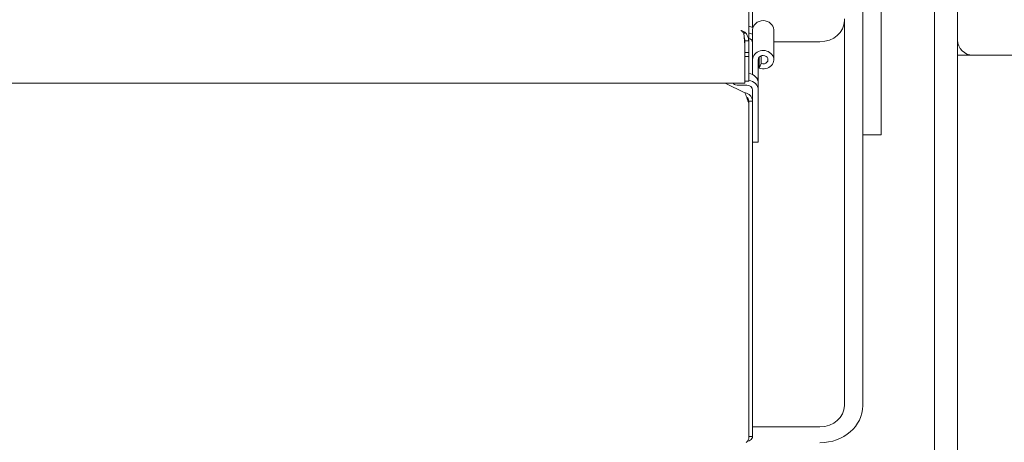
# Model space of a CAD drawing. Extents: x 789 to 3081, y -3812 to 1679.
# Drawn here: x 2682 to 2692, y -3641 to -3637 of the extents above; entities that cross this region are included whole.
import ezdxf

# ---------------------------------------------------------------- set-up
doc = ezdxf.new("R2010")
doc.units = 0
doc.header["$MEASUREMENT"] = 0
doc.layers.get('0').update_dxf_attribs({"linetype": 'CONTINUOUS'})
doc.layers.get('Defpoints').update_dxf_attribs({"linetype": 'CONTINUOUS'})
doc.layers.add('Visible Edges(Pearson)', color=7, linetype='CONTINUOUS', lineweight=18)
doc.styles.add('CONVERTER_1', font='simplex.shx', dxfattribs={"width": 0.95})
doc.styles.add('Text1', font='arial.ttf', dxfattribs={"width": 0.95})
doc.dimstyles.new('ACAD DIMS', dxfattribs={"dimtxt": 3, "dimasz": 1.5, "dimexe": 1.5, "dimexo": 1.5, "dimgap": 0.09, "dimtad": 0, "dimtih": 1, "dimtoh": 1, "dimdec": 3, "dimzin": 12, "dimdsep": 46, "dimlunit": 4, "dimtxsty": 'CONVERTER_1', "dimcen": 0.09, "dimclrd": 1, "dimclre": 1, "dimclrt": 256, "dimadec": 0, "dimazin": 0, "dimtfac": 1, "dimtdec": 3, "dimtofl": 0, "dimtmove": 0, "dimatfit": 3, "dimfxl": 1.5, "dimfrac": 2, "dimtolj": 1, "dimtzin": 0, "dimarcsym": 0})

# ---------------------------------------------------------------- blocks, each defined once
blk = doc.blocks.new('*D61')
at = {"color": 1, "lineweight": -2, "transparency": 16777216}
for p, q in [((2672.6, -3629.129), (2618.006, -3629.129)), ((2619.506, -3630.629), (2619.506, -3659.27)), ((2619.506, -3687.282), (2619.506, -3663.898)), ((2690.806, -3688.782), (2618.006, -3688.782))]:
    blk.add_line(p, q, dxfattribs=at)
at = {"color": 1, "transparency": 16777216}
for points in [[(2619.256, -3630.629), (2619.756, -3630.629), (2619.506, -3629.129)], [(2619.256, -3687.282), (2619.756, -3687.282), (2619.506, -3688.782)]]:
    blk.add_solid(points, dxfattribs=at)
at = {"layer": 'Defpoints', "color": 0, "transparency": 16777216}
for p in [(2619.506, -3629.129), (2674.1, -3629.129), (2692.306, -3688.782)]:
    blk.add_point(p, dxfattribs=at)
at = {"transparency": 16777216, "insert": (2619.506, -3661.584), "char_height": 1.5, "attachment_point": 5, "style": 'Text1'}
blk.add_mtext('\\A1;4\'-11 1/2"\\P [1515mm]', dxfattribs=at)
blk = doc.blocks.new('*D63')
at = {"color": 1, "lineweight": -2, "transparency": 16777216}
for p, q in [((2690.509, -3634.976), (2631.599, -3634.976)), ((2633.099, -3636.476), (2633.099, -3652.895)), ((2633.099, -3679.476), (2633.099, -3657.504)), ((2690.591, -3680.976), (2631.599, -3680.976))]:
    blk.add_line(p, q, dxfattribs=at)
at = {"color": 1, "transparency": 16777216}
for points in [[(2632.849, -3636.476), (2633.349, -3636.476), (2633.099, -3634.976)], [(2632.849, -3679.476), (2633.349, -3679.476), (2633.099, -3680.976)]]:
    blk.add_solid(points, dxfattribs=at)
at = {"layer": 'Defpoints', "color": 0, "transparency": 16777216}
for p in [(2633.099, -3634.976), (2692.009, -3634.976), (2692.091, -3680.976)]:
    blk.add_point(p, dxfattribs=at)
at = {"transparency": 16777216, "insert": (2633.099, -3655.2), "char_height": 1.5, "attachment_point": 5, "style": 'Text1'}
blk.add_mtext('\\A1;3\'-10"\\P [1168mm]', dxfattribs=at)
blk = doc.blocks.new('A$Ca086b865')
at = {"layer": 'Visible Edges(Pearson)'}
for p, q in [((26.102, 61.094), (26.102, 53.438)), ((26.141, 60.005), (26.141, 53.575)), ((28.236, 55.135), (28.236, 53.447)), ((27.267, 55.041), (27.267, 52.603)), ((27.455, 52.603), (27.455, 55.041)), ((28, 54.541), (28, 36.166)), ((27.08, 53.601), (27.08, 53.663)), ((27.08, 53.601), (27.08, 49.709)), ((26.051, 53.516), (26.063, 53.398)), ((26.063, 53.527), (26.052, 53.511)), ((26.141, 53.246), (26.141, 53.551)), ((26.358, 53.246), (26.358, 53.551)), ((26.058, 53.469), (26.056, 53.469)), ((26.102, 53.438), (26.063, 53.438)), ((26.063, 53.398), (26.063, 53.438)), ((26.063, 53.338), (26.063, 53.398)), ((26.102, 53.318), (26.102, 53.438)), ((26.358, 53.429), (26.83, 53.429)), ((28.236, 53.447), (28.236, 53.291)), ((26.063, 53.338), (26.063, 53.259)), ((26.102, 53.318), (26.063, 53.318)), ((26.102, 53.318), (26.102, 53.279)), ((28.236, 53.291), (28.236, 15.291)), ((28.236, 53.291), (28.392, 53.291)), ((28.392, 53.291), (30.08, 53.291)), ((26.102, 53.279), (26.063, 53.279)), ((26.063, 53.259), (26.063, 53.007)), ((26.102, 53.279), (26.102, 53.027)), ((26.141, 53.246), (26.141, 53.093)), ((26.2, 53.246), (26.2, 53.058)), ((26.208, 53.159), (26.208, 53.269)), ((26.208, 53.159), (26.231, 53.206)), ((26.231, 53.206), (26.231, 53.285)), ((10.472, 53.007), (26.063, 53.007)), ((25.863, 53.007), (26.063, 52.908)), ((25.944, 53.007), (25.944, 53.006)), ((26.102, 53.027), (26.063, 53.027)), ((26.182, 53.058), (26.2, 53.058)), ((26.2, 53.004), (26.2, 53.058)), ((26.2, 53.004), (26.2, 52.935)), ((26.063, 52.986), (25.984, 52.986)), ((26.063, 52.986), (26.082, 52.986)), ((26.141, 52.918), (26.141, 52.935)), ((26.141, 52.918), (26.141, 52.82)), ((26.2, 52.935), (26.2, 52.441)), ((26.102, 52.8), (26.102, 52.82)), ((26.141, 52.82), (26.102, 52.82)), ((26.102, 49.374), (26.102, 52.8)), ((26.141, 49.393), (26.141, 52.82)), ((27.267, 52.478), (27.267, 52.603)), ((27.455, 52.603), (27.455, 52.478)), ((26.2, 52.402), (26.141, 52.402)), ((26.2, 52.402), (26.2, 52.441)), ((27.267, 52.478), (27.455, 52.478)), ((27.267, 49.709), (27.267, 52.478)), ((26.83, 49.492), (26.141, 49.492)), ((26.141, 49.393), (26.102, 49.393))]:
    blk.add_line(p, q, dxfattribs=at)
for centre, radius, start, end in [((28.392, 53.447), 0.156, 180, 270), ((26.141, 52.853), 0.0591, 171.2496, 174.113)]:
    blk.add_arc(centre, radius, start, end, dxfattribs=at)
for centre, major_axis, ratio, start_param, end_param in [((26.25, 53.551), (-0.108, 0), 0.866025, 3.141593, 6.283185), ((26.83, 53.646), (0.25, 0), 0.866025, 4.712389, 6.283185), ((26.082, 53.486), (0.118, 0), 0.866025, 1.016107, 1.403348), ((26.082, 53.418), (0.118, 0), 0.866025, 1.047198, 1.403348), ((26.082, 53.418), (0.0591, 0), 0.866025, 0, 1.230959), ((26.25, 53.246), (-0.108, 0), 0.866025, 1.179034, 6.283185), ((26.25, 53.246), (-0.0492, 0), 0.866025, 1.179034, 6.283185), ((26.082, 53.004), (0.118, 0), 0.866025, 0, 1.403348), ((25.984, 53.006), (-0.0394, 0), 0.5, 0, 1.570796), ((26.082, 52.935), (0.118, 0), 0.866025, 0, 1.403348), ((26.082, 52.935), (0.0591, 0), 0.866025, 0, 1.570796), ((26.83, 49.709), (0.437, 0), 0.866025, 4.712389, 6.283185), ((26.83, 49.709), (0.25, 0), 0.866025, 4.712389, 6.283185)]:
    blk.add_ellipse(centre, major_axis=major_axis, ratio=ratio, start_param=start_param, end_param=end_param, dxfattribs=at)
for points, knots in [([(26.023, 53.545), (26.028, 53.544), (26.032, 53.543), (26.037, 53.541), (26.041, 53.54), (26.046, 53.538), (26.05, 53.535), (26.054, 53.533), (26.059, 53.53), (26.063, 53.527)], [0, 0, 0, 0, 0.333333, 0.333333, 0.333333, 0.666667, 0.666667, 0.666667, 1, 1, 1, 1]), ([(26.023, 53.545), (26.026, 53.543), (26.029, 53.54), (26.033, 53.537), (26.036, 53.534), (26.039, 53.531), (26.042, 53.528), (26.045, 53.524), (26.048, 53.52), (26.051, 53.516)], [0, 0, 0, 0, 0.333333, 0.333333, 0.333333, 0.666667, 0.666667, 0.666667, 1, 1, 1, 1]), ([(26.063, 53.527), (26.07, 53.52), (26.078, 53.511), (26.083, 53.502), (26.089, 53.492), (26.094, 53.482), (26.097, 53.471), (26.1, 53.46), (26.102, 53.449), (26.102, 53.438)], [0, 0, 0, 0, 0.333333, 0.333333, 0.333333, 0.666667, 0.666667, 0.666667, 1, 1, 1, 1]), ([(26.055, 53.476), (26.057, 53.471), (26.059, 53.465), (26.06, 53.46), (26.062, 53.452), (26.063, 53.445), (26.063, 53.438)], [0.4041754, 0.4041754, 0.4041754, 0.4041754, 0.6666667, 0.6666667, 0.6666667, 1, 1, 1, 1]), ([(26.063, 52.908), (26.066, 52.903), (26.069, 52.896), (26.072, 52.887), (26.076, 52.879), (26.079, 52.87), (26.082, 52.86), (26.085, 52.85), (26.089, 52.839), (26.092, 52.829), (26.095, 52.819), (26.099, 52.809), (26.102, 52.8)], [0, 0, 0, 0, 0.25, 0.25, 0.25, 0.5, 0.5, 0.5, 0.75, 0.75, 0.75, 1, 1, 1, 1]), ([(26.063, 52.908), (26.073, 52.906), (26.083, 52.903), (26.093, 52.898), (26.102, 52.893), (26.111, 52.886), (26.118, 52.878), (26.125, 52.87), (26.131, 52.861), (26.135, 52.851), (26.139, 52.841), (26.141, 52.83), (26.141, 52.82)], [0, 0, 0, 0, 0.25, 0.25, 0.25, 0.5, 0.5, 0.5, 0.75, 0.75, 0.75, 1, 1, 1, 1]), ([(26.081, 52.863), (26.084, 52.861), (26.088, 52.857), (26.09, 52.854), (26.094, 52.849), (26.097, 52.844), (26.099, 52.838), (26.101, 52.832), (26.102, 52.826), (26.102, 52.82)], [0.3112961, 0.3112961, 0.3112961, 0.3112961, 0.5, 0.5, 0.5, 0.75, 0.75, 0.75, 1, 1, 1, 1]), ([(26.089, 52.84), (26.09, 52.838), (26.091, 52.836), (26.092, 52.834), (26.095, 52.829), (26.099, 52.824), (26.102, 52.82)], [0.6666627, 0.6666627, 0.6666627, 0.6666627, 0.75, 0.75, 0.75, 1, 1, 1, 1]), ([(26.076, 49.334), (26.078, 49.334), (26.08, 49.335), (26.082, 49.337), (26.085, 49.34), (26.089, 49.344), (26.092, 49.35), (26.095, 49.357), (26.099, 49.365), (26.102, 49.374)], [0.3333373, 0.3333373, 0.3333373, 0.3333373, 0.5, 0.5, 0.5, 0.75, 0.75, 0.75, 1, 1, 1, 1]), ([(26.089, 49.344), (26.09, 49.345), (26.091, 49.345), (26.093, 49.345), (26.102, 49.347), (26.111, 49.35), (26.118, 49.355), (26.125, 49.36), (26.131, 49.365), (26.135, 49.372), (26.139, 49.379), (26.141, 49.386), (26.141, 49.393)], [0.2141774, 0.2141774, 0.2141774, 0.2141774, 0.25, 0.25, 0.25, 0.5, 0.5, 0.5, 0.75, 0.75, 0.75, 1, 1, 1, 1])]:
    blk.add_open_spline(points, degree=3, knots=knots, dxfattribs=at)

msp = doc.modelspace()

# ---------------------------------------------------------------- block references
at = {"color": 7, "linetype": 'Continuous'}
msp.add_blockref('A$Ca086b865', (2663.6169, -3690.2618), dxfattribs=at)

# ---------------------------------------------------------------- dimensions: what is measured, and where the dimension line sits
for base, p1, p2, override, picture, middle in [((2619.5059, -3629.1288), (2692.3056, -3688.7819), (2674.1001, -3629.1288), {"dimtxt": 1.5, "dimdec": 1, "dimpost": '\\X', "dimtxsty": 'Text1'}, '*D61', (2619.5059, -3661.5839)), ((2633.099, -3634.9758), (2692.0906, -3680.9758), (2692.0091, -3634.9758), {"dimtxt": 1.5, "dimpost": '\\X', "dimtxsty": 'Text1'}, '*D63', (2633.099, -3655.1998))]:
    dim = msp.add_linear_dim(base=base, p1=p1, p2=p2, angle=270, dimstyle='ACAD DIMS', override=override)
    dim.commit()
    dim.dimension.update_dxf_attribs({"geometry": picture, "text_midpoint": middle, "dimtype": 160})

doc.saveas('drawing.dxf')
